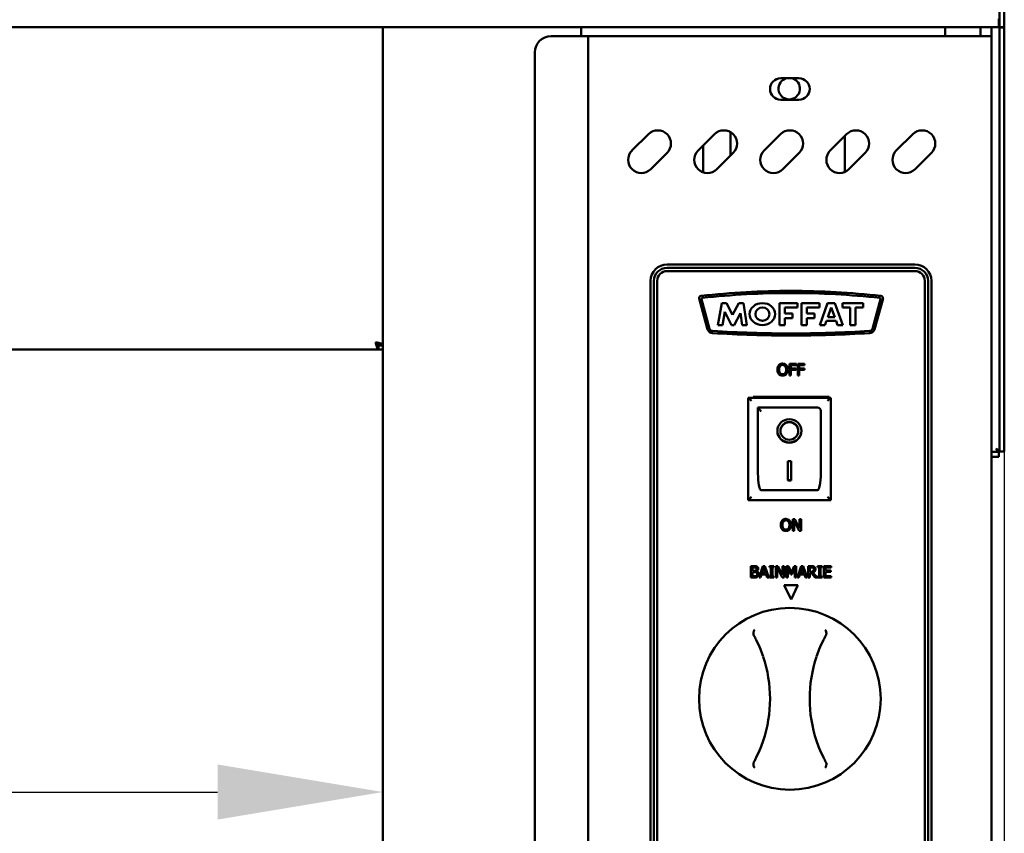
# Model space of a CAD drawing. Units: millimetres. Extents: x -55 to 5874, y 100 to 4100.
# Drawn here: x 1970 to 2268, y 1856 to 2102 of the extents above; entities that cross this region are included whole.
import ezdxf

# ---------------------------------------------------------------- set-up
doc = ezdxf.new("R2010")
doc.units = ezdxf.units.MM
doc.header["$LTSCALE"] = 20
doc.layers.add('Dimension (ISO)', color=7, linetype='Continuous', lineweight=25)
doc.layers.add('Visible (ISO)', color=7, linetype='Continuous', lineweight=50)
doc.styles.add('Note Text (ISO)', font='tahoma.ttf')
doc.dimstyles.new('Default (ISO)', dxfattribs={"dimscale": 20, "dimtxt": 2.5, "dimasz": 2.5, "dimexe": 1, "dimexo": 2, "dimgap": 0.762, "dimtad": 1, "dimtoh": 1, "dimdec": 1, "dimrnd": 1e-08, "dimzin": 0, "dimdsep": 46, "dimtxsty": 'Note Text (ISO)', "dimcen": 0.09, "dimdle": 10, "dimclrd": 256, "dimclre": 256, "dimclrt": 256, "dimadec": 1, "dimazin": 0, "dimtfac": 1.40208, "dimtmove": 0, "dimatfit": 3, "dimfxl": 1, "dimtolj": 1, "dimtzin": 0, "dimlwd": -1, "dimlwe": -1, "dimarcsym": 0})

# ---------------------------------------------------------------- blocks, each defined once
blk = doc.blocks.new('*D8')
at = {"layer": 'Defpoints', "color": 0, "transparency": 16777216}
for p in [(665.37, 2101.73), (2268.37, 2101.73), (2268.37, 1089.44)]:
    blk.add_point(p, dxfattribs=at)
at = {"layer": 'Dimension (ISO)', "transparency": 16777216}
for p, q in [((665.37, 2061.73), (665.37, 1069.44)), ((2268.37, 2061.73), (2268.37, 1069.44)), ((715.37, 1089.44), (2218.37, 1089.44))]:
    blk.add_line(p, q, dxfattribs=at)
for points in [[(715.37, 1097.77), (715.37, 1081.1), (665.37, 1089.44)], [(2218.37, 1097.77), (2218.37, 1081.1), (2268.37, 1089.44)]]:
    blk.add_solid(points, dxfattribs=at)
at = {"layer": 'Dimension (ISO)', "transparency": 16777216, "insert": (1397.53, 1156.76), "char_height": 50, "attachment_point": 1, "style": 'Note Text (ISO)'}
blk.add_mtext('\\A1;1603', dxfattribs=at)
blk = doc.blocks.new('*D14')
at = {"layer": 'Defpoints', "color": 0, "transparency": 16777216}
for p in [(729.27, 1868.31), (2080.27, 1868.31), (2080.27, 1868.31)]:
    blk.add_point(p, dxfattribs=at)
at = {"layer": 'Dimension (ISO)', "transparency": 16777216}
blk.add_line((779.27, 1868.31), (2030.27, 1868.31), dxfattribs=at)
for points in [[(779.27, 1876.64), (779.27, 1859.98), (729.27, 1868.31)], [(2030.27, 1876.64), (2030.27, 1859.98), (2080.27, 1868.31)]]:
    blk.add_solid(points, dxfattribs=at)
at = {"layer": 'Dimension (ISO)', "transparency": 16777216, "insert": (1141.64, 1935.63), "char_height": 50, "attachment_point": 1, "style": 'Note Text (ISO)'}
blk.add_mtext('\\A1;1351', dxfattribs=at)

msp = doc.modelspace()

# ---------------------------------------------------------------- linework, layer by layer
at = {"layer": 'Visible (ISO)'}
for p, q in [((2266.87, 2101.73), (2266.87, 2137.23)), ((2268.37, 2137.23), (2268.37, 2101.73)), ((2266.73, 2099.73), (2266.73, 2102.23)), ((2266.87, 2099.73), (2266.87, 2101.73)), ((2268.37, 2101.73), (2268.37, 2099.73)), ((2266.73, 2099.73), (667.01, 2099.73)), ((2080.27, 1398.58), (2080.27, 2099.73)), ((2140.27, 2099.73), (2140.27, 2097.03)), ((2250.47, 2099.73), (2250.47, 2097.03)), ((2261.17, 2099.73), (2261.17, 2097.03)), ((2264.47, 2099.73), (2264.47, 2097.03)), ((2266.87, 2099.73), (2268.37, 2099.73)), ((2266.87, 2099.73), (2266.87, 2099.59)), ((2266.87, 2099.59), (2268.37, 2099.59)), ((2266.87, 1976.38), (2266.87, 2099.59)), ((2268.37, 2099.59), (2268.37, 2099.73)), ((2268.37, 1976.38), (2268.37, 2099.59)), ((2131.27, 2097.03), (2140.27, 2097.03)), ((2142.47, 2097.03), (2140.27, 2097.03)), ((2142.47, 2097.03), (2143.47, 2097.03)), ((2142.47, 1398.43), (2142.47, 2097.03)), ((2262.27, 2097.03), (2143.47, 2097.03)), ((2264.47, 2097.03), (2262.27, 2097.03)), ((2264.47, 2097.03), (2264.47, 1400.63)), ((2126.27, 2092.03), (2126.27, 1403.43)), ((2200.72, 2084.28), (2206.22, 2084.28)), ((2206.22, 2077.78), (2200.72, 2077.78)), ((2155.69, 2062.39), (2160.64, 2067.34)), ((2175.69, 2062.39), (2180.64, 2067.34)), ((2185.47, 2067.97), (2185.47, 2060.85)), ((2195.69, 2062.39), (2200.64, 2067.34)), ((2215.69, 2062.39), (2220.64, 2067.34)), ((2220.07, 2055.87), (2220.07, 2066.77)), ((2235.69, 2062.39), (2240.64, 2067.34)), ((2177.27, 2055.76), (2177.27, 2063.97)), ((2166.3, 2061.68), (2161.35, 2056.73)), ((2186.3, 2061.68), (2181.35, 2056.73)), ((2206.3, 2061.68), (2201.35, 2056.73)), ((2226.3, 2061.68), (2221.35, 2056.73)), ((2246.3, 2061.68), (2241.35, 2056.73)), ((2166.32, 2027.93), (2241.32, 2027.93)), ((2166.32, 2026.93), (2241.32, 2026.93)), ((2241.32, 2025.93), (2166.32, 2025.93)), ((2161.32, 1772.93), (2161.32, 2022.93)), ((2162.32, 1772.93), (2162.32, 2022.93)), ((2163.32, 2022.93), (2163.32, 1772.93)), ((2244.32, 1772.93), (2244.32, 2022.93)), ((2245.32, 2022.93), (2245.32, 1772.93)), ((2246.32, 2022.93), (2246.32, 1772.93)), ((2178.57, 2008.27), (2175.99, 2017.62)), ((2231.66, 2017.62), (2229.08, 2008.27)), ((2176.7, 2017.42), (2179.18, 2008.45)), ((2181.65, 2009.58), (2182.83, 2016.24)), ((2182.83, 2016.24), (2184.29, 2016.24)), ((2184.29, 2016.24), (2186.1, 2012.67)), ((2186.1, 2012.67), (2187.99, 2016.24)), ((2187.99, 2016.24), (2189.44, 2016.24)), ((2189.44, 2016.24), (2190.48, 2009.58)), ((2200.37, 2016.24), (2205.76, 2016.24)), ((2200.37, 2009.58), (2200.37, 2016.24)), ((2201.92, 2014.87), (2201.92, 2013.05)), ((2205.76, 2014.87), (2201.92, 2014.87)), ((2205.76, 2016.24), (2205.76, 2014.87)), ((2207.04, 2016.24), (2212.43, 2016.24)), ((2207.04, 2009.58), (2207.04, 2016.24)), ((2208.59, 2014.87), (2208.59, 2013.05)), ((2212.43, 2014.87), (2208.59, 2014.87)), ((2212.43, 2016.24), (2212.43, 2014.87)), ((2212.53, 2009.58), (2214.86, 2016.24)), ((2214.86, 2016.24), (2217.04, 2016.24)), ((2215.95, 2014.87), (2214.92, 2011.94)), ((2217.03, 2011.94), (2215.95, 2014.87)), ((2217.04, 2016.24), (2219.49, 2009.58)), ((2219.43, 2016.24), (2225.69, 2016.24)), ((2219.43, 2014.87), (2219.43, 2016.24)), ((2221.75, 2014.87), (2219.43, 2014.87)), ((2221.75, 2009.58), (2221.75, 2014.87)), ((2223.37, 2014.87), (2223.37, 2009.58)), ((2225.69, 2014.87), (2223.37, 2014.87)), ((2225.69, 2016.24), (2225.69, 2014.87)), ((2228.47, 2008.45), (2230.94, 2017.42)), ((2183.75, 2013.55), (2183.05, 2009.58)), ((2185.77, 2009.58), (2183.75, 2013.55)), ((2188.51, 2013.23), (2186.57, 2009.58)), ((2189.08, 2009.58), (2188.51, 2013.23)), ((2201.92, 2013.05), (2204.26, 2013.05)), ((2201.92, 2011.71), (2201.92, 2009.58)), ((2204.26, 2011.71), (2201.92, 2011.71)), ((2204.26, 2013.05), (2204.26, 2011.71)), ((2208.59, 2013.05), (2210.94, 2013.05)), ((2208.59, 2011.71), (2208.59, 2009.58)), ((2210.94, 2011.71), (2208.59, 2011.71)), ((2210.94, 2013.05), (2210.94, 2011.71)), ((2214.92, 2011.94), (2217.03, 2011.94)), ((2183.05, 2009.58), (2181.65, 2009.58)), ((2186.57, 2009.58), (2185.77, 2009.58)), ((2190.48, 2009.58), (2189.08, 2009.58)), ((2201.92, 2009.58), (2200.37, 2009.58)), ((2208.59, 2009.58), (2207.04, 2009.58)), ((2214.1, 2009.58), (2212.53, 2009.58)), ((2214.53, 2010.83), (2214.1, 2009.58)), ((2217.44, 2010.83), (2214.53, 2010.83)), ((2217.9, 2009.58), (2217.44, 2010.83)), ((2219.49, 2009.58), (2217.9, 2009.58)), ((2223.37, 2009.58), (2221.75, 2009.58)), ((2080.27, 2003.43), (2078.93, 2003.43)), ((2078.93, 2003.43), (2078.93, 2002.23)), ((2079.07, 2003.58), (2080.27, 2003.58)), ((730.61, 2002.23), (2078.93, 2002.23)), ((2078.93, 2002.23), (2080.27, 2002.23)), ((2205.43, 1997.86), (2203.33, 1997.86)), ((2203.33, 1997.86), (2203.33, 1994.36)), ((2203.8, 1996.46), (2203.8, 1997.45)), ((2203.8, 1997.45), (2205.43, 1997.45)), ((2205.43, 1997.45), (2205.43, 1997.86)), ((2207.94, 1997.86), (2205.84, 1997.86)), ((2205.84, 1997.86), (2205.84, 1994.36)), ((2206.31, 1996.46), (2206.31, 1997.45)), ((2206.31, 1997.45), (2207.94, 1997.45)), ((2207.94, 1997.45), (2207.94, 1997.86)), ((2203.33, 1994.36), (2203.8, 1994.36)), ((2205.36, 1996.46), (2203.8, 1996.46)), ((2203.8, 1994.36), (2203.8, 1996.05)), ((2203.8, 1996.05), (2205.36, 1996.05)), ((2205.36, 1996.05), (2205.36, 1996.46)), ((2205.84, 1994.36), (2206.31, 1994.36)), ((2207.87, 1996.46), (2206.31, 1996.46)), ((2206.31, 1994.36), (2206.31, 1996.05)), ((2206.31, 1996.05), (2207.87, 1996.05)), ((2207.87, 1996.05), (2207.87, 1996.46)), ((2192.32, 1987.63), (2192.32, 1987.93)), ((2192.32, 1987.93), (2215.32, 1987.93)), ((2215.32, 1987.93), (2215.32, 1987.63)), ((2215.82, 1987.63), (2190.82, 1987.63)), ((2190.82, 1987.63), (2191.82, 1986.63)), ((2190.82, 1987.63), (2190.82, 1956.63)), ((2215.82, 1987.63), (2214.82, 1986.63)), ((2215.82, 1956.63), (2215.82, 1987.63)), ((2211.82, 1984.63), (2193.82, 1984.63)), ((2193.82, 1984.62), (2193.82, 1984.63)), ((2193.82, 1984.62), (2193.82, 1964.73)), ((2212.82, 1964.73), (2212.82, 1983.63)), ((2200.63, 1977.55), (2200.63, 1977.65)), ((2206.01, 1977.55), (2206.01, 1977.65)), ((2266.87, 1971.38), (2266.87, 1976.38)), ((2268.37, 1976.38), (2268.37, 1971.38)), ((2266.73, 1971.23), (2264.47, 1971.23)), ((2266.73, 1969.73), (2266.73, 1971.23)), ((2266.87, 1971.38), (2268.37, 1971.38)), ((2202.82, 1968.46), (2203.82, 1968.46)), ((2202.82, 1962.58), (2202.82, 1968.46)), ((2203.82, 1968.46), (2203.82, 1962.58)), ((2264.47, 1969.73), (2266.73, 1969.73)), ((2203.82, 1962.67), (2202.82, 1962.67)), ((2203.82, 1962.58), (2202.82, 1962.58)), ((2211.82, 1959.63), (2194.82, 1959.63)), ((2190.82, 1956.63), (2191.82, 1957.63)), ((2190.82, 1956.63), (2215.82, 1956.63)), ((2214.82, 1957.63), (2215.82, 1956.63)), ((2204.99, 1950.86), (2204.33, 1950.86)), ((2204.33, 1950.86), (2204.33, 1947.36)), ((2204.77, 1950.38), (2206.32, 1947.36)), ((2204.77, 1947.36), (2204.77, 1950.38)), ((2206.4, 1948.09), (2204.99, 1950.86)), ((2206.84, 1950.86), (2206.4, 1950.86)), ((2206.4, 1950.86), (2206.4, 1948.09)), ((2206.84, 1947.36), (2206.84, 1950.86)), ((2204.33, 1947.36), (2204.77, 1947.36)), ((2206.32, 1947.36), (2206.84, 1947.36)), ((2191.68, 1933.18), (2191.68, 1936.68)), ((2191.68, 1936.68), (2192.6, 1936.68)), ((2192.14, 1936.28), (2192.14, 1935.26)), ((2192.59, 1936.28), (2192.14, 1936.28)), ((2192.14, 1935.26), (2192.67, 1935.26)), ((2192.14, 1934.87), (2192.14, 1933.58)), ((2192.67, 1934.87), (2192.14, 1934.87)), ((2193.4, 1935.14), (2193.4, 1935.13)), ((2194.14, 1933.18), (2195.32, 1936.68)), ((2194.92, 1934.16), (2194.61, 1933.18)), ((2196.26, 1934.16), (2194.92, 1934.16)), ((2195.59, 1936.2), (2195.05, 1934.56)), ((2195.05, 1934.56), (2196.13, 1934.56)), ((2195.32, 1936.68), (2195.89, 1936.68)), ((2196.13, 1934.56), (2195.59, 1936.2)), ((2195.89, 1936.68), (2197.07, 1933.18)), ((2196.58, 1933.18), (2196.26, 1934.16)), ((2197.26, 1936.32), (2197.26, 1936.68)), ((2197.26, 1936.68), (2198.62, 1936.68)), ((2197.71, 1936.32), (2197.26, 1936.32)), ((2197.71, 1933.54), (2197.71, 1936.32)), ((2198.62, 1936.32), (2198.17, 1936.32)), ((2198.17, 1936.32), (2198.17, 1933.54)), ((2198.62, 1936.68), (2198.62, 1936.32)), ((2199.2, 1933.18), (2199.2, 1936.68)), ((2199.2, 1936.68), (2199.86, 1936.68)), ((2201.18, 1933.18), (2199.63, 1936.2)), ((2199.63, 1936.2), (2199.63, 1933.18)), ((2199.86, 1936.68), (2201.27, 1933.91)), ((2201.27, 1933.91), (2201.27, 1936.68)), ((2201.27, 1936.68), (2201.7, 1936.68)), ((2201.7, 1936.68), (2201.7, 1933.18)), ((2202.41, 1936.68), (2203.04, 1936.68)), ((2202.41, 1933.18), (2202.41, 1936.68)), ((2203.75, 1934.14), (2202.84, 1936.2)), ((2202.84, 1936.2), (2202.84, 1933.18)), ((2203.04, 1936.68), (2203.92, 1934.73)), ((2204.03, 1934.14), (2203.75, 1934.14)), ((2203.92, 1934.73), (2204.76, 1936.68)), ((2204.94, 1936.2), (2204.03, 1934.14)), ((2204.76, 1936.68), (2205.41, 1936.68)), ((2204.94, 1933.18), (2204.94, 1936.2)), ((2205.41, 1936.68), (2205.41, 1933.18)), ((2205.74, 1933.18), (2206.92, 1936.68)), ((2206.53, 1934.16), (2206.21, 1933.18)), ((2207.87, 1934.16), (2206.53, 1934.16)), ((2207.2, 1936.2), (2206.66, 1934.56)), ((2206.66, 1934.56), (2207.74, 1934.56)), ((2206.92, 1936.68), (2207.49, 1936.68)), ((2207.74, 1934.56), (2207.2, 1936.2)), ((2207.49, 1936.68), (2208.67, 1933.18)), ((2208.18, 1933.18), (2207.87, 1934.16)), ((2209.01, 1936.68), (2209.91, 1936.68)), ((2209.01, 1933.18), (2209.01, 1936.68)), ((2209.93, 1936.28), (2209.47, 1936.28)), ((2209.47, 1936.28), (2209.47, 1934.96)), ((2209.47, 1934.96), (2209.88, 1934.96)), ((2210, 1934.57), (2209.47, 1934.57)), ((2209.47, 1934.57), (2209.47, 1933.18)), ((2211.11, 1933.18), (2210, 1934.57)), ((2210.47, 1934.7), (2211.72, 1933.18)), ((2211.86, 1936.32), (2211.86, 1936.68)), ((2211.86, 1936.68), (2213.21, 1936.68)), ((2212.3, 1936.32), (2211.86, 1936.32)), ((2212.3, 1933.54), (2212.3, 1936.32)), ((2213.21, 1936.32), (2212.77, 1936.32)), ((2212.77, 1936.32), (2212.77, 1933.54)), ((2213.21, 1936.68), (2213.21, 1936.32)), ((2213.79, 1933.18), (2213.79, 1936.68)), ((2213.79, 1936.68), (2215.98, 1936.68)), ((2215.98, 1936.27), (2214.25, 1936.27)), ((2214.25, 1936.27), (2214.25, 1935.31)), ((2214.25, 1935.31), (2215.86, 1935.31)), ((2214.25, 1934.89), (2214.25, 1933.59)), ((2215.86, 1934.89), (2214.25, 1934.89)), ((2215.86, 1935.31), (2215.86, 1934.89)), ((2215.98, 1936.68), (2215.98, 1936.27)), ((2192.68, 1933.18), (2191.68, 1933.18)), ((2192.14, 1933.58), (2192.52, 1933.58)), ((2194.61, 1933.18), (2194.14, 1933.18)), ((2197.07, 1933.18), (2196.58, 1933.18)), ((2197.26, 1933.18), (2197.26, 1933.54)), ((2197.26, 1933.54), (2197.71, 1933.54)), ((2198.62, 1933.18), (2197.26, 1933.18)), ((2198.17, 1933.54), (2198.62, 1933.54)), ((2198.62, 1933.54), (2198.62, 1933.18)), ((2199.63, 1933.18), (2199.2, 1933.18)), ((2201.7, 1933.18), (2201.18, 1933.18)), ((2202.84, 1933.18), (2202.41, 1933.18)), ((2205.41, 1933.18), (2204.94, 1933.18)), ((2206.21, 1933.18), (2205.74, 1933.18)), ((2208.67, 1933.18), (2208.18, 1933.18)), ((2209.47, 1933.18), (2209.01, 1933.18)), ((2211.72, 1933.18), (2211.11, 1933.18)), ((2211.86, 1933.18), (2211.86, 1933.54)), ((2211.86, 1933.54), (2212.3, 1933.54)), ((2213.21, 1933.18), (2211.86, 1933.18)), ((2212.77, 1933.54), (2213.21, 1933.54)), ((2213.21, 1933.54), (2213.21, 1933.18)), ((2215.98, 1933.18), (2213.79, 1933.18)), ((2214.25, 1933.59), (2215.98, 1933.59)), ((2215.98, 1933.59), (2215.98, 1933.18)), ((2201.79, 1930.93), (2205.85, 1930.93)), ((2203.82, 1926.58), (2201.79, 1930.93)), ((2205.85, 1930.93), (2203.82, 1926.58))]:
    msp.add_line(p, q, dxfattribs=at)
msp.add_circle((2203.47, 1896.53), 27.5, dxfattribs=at)
for centre, radius, start, end in [((2131.27, 2092.03), 5, 90, 180), ((2200.72, 2081.03), 3.25, 90, 270), ((2203.27, 2081.13), 3.25, 104.25, 75.75), ((2206.22, 2081.03), 3.25, 270, 90), ((2163.47, 2064.51), 4, 315, 135), ((2183.47, 2064.51), 4, 315, 135), ((2203.47, 2064.51), 4, 315, 135), ((2223.47, 2064.51), 4, 315, 135), ((2243.47, 2064.51), 4, 315, 135), ((2158.52, 2059.56), 4, 135, 315), ((2178.52, 2059.56), 4, 135, 315), ((2198.52, 2059.56), 4, 135, 315), ((2218.52, 2059.56), 4, 135, 315), ((2238.52, 2059.56), 4, 135, 315), ((2166.32, 2022.93), 5, 90, 180), ((2166.32, 2022.93), 4, 90, 180), ((2241.32, 2022.93), 5, 0, 90), ((2241.32, 2022.93), 4, 0, 90), ((2166.32, 2022.93), 3, 90, 180), ((2241.32, 2022.93), 3, 0, 90), ((2176.71, 2017.69), 0.731, 96.8794, 186.0436), ((2203.88, 1773.28), 246.65, 90.0127, 96.3431), ((2177.01, 2017.5), 0.318, 96.2782, 195.431), ((2203.88, 1773.28), 246.01, 90.0128, 96.2782), ((2203.77, 1773.28), 246.65, 83.6569, 89.9873), ((2203.77, 1773.28), 246.01, 83.7218, 89.9872), ((2230.64, 2017.5), 0.318, 344.569, 83.7218), ((2230.93, 2017.69), 0.731, 353.9564, 83.1206), ((2180.09, 2008.77), 1.6, 198.3437, 269.0225), ((2180.09, 2008.77), 0.963, 199.1846, 269.7442), ((2204.54, 2410.09), 403.66, 266.5235, 269.8986), ((2204.54, 2410.09), 403.03, 266.5212, 269.8984), ((2203.11, 2410.09), 403.03, 270.1016, 273.4788), ((2203.11, 2410.09), 403.66, 270.1014, 273.4765), ((2227.56, 2008.77), 0.963, 270.2558, 340.8154), ((2227.56, 2008.77), 1.6, 270.9775, 341.6563), ((2211.82, 1983.63), 1, 0, 90), ((2157.47, 1896.53), 40, 341.4419, 18.5581), ((2249.47, 1896.53), 40, 161.4419, 198.5581)]:
    msp.add_arc(centre, radius, start, end, dxfattribs=at)
for centre, major_axis, ratio in [((2195.15, 2012.91), (-3.86, 0), 0.862068), ((2195.18, 2012.91), (2.13, 0), 0.958588), ((2203.32, 1977.55), (-3.64, 0), 0.980581), ((2203.32, 1977.55), (2.69, 0), 0.980581)]:
    msp.add_ellipse(centre, major_axis=major_axis, ratio=ratio, dxfattribs=at)
for centre, major_axis, ratio, start_param, end_param in [((2194.82, 1983.63), (0.995, -0.995), 0.09902, 3.24029, 4.811087), ((2203.32, 1977.65), (2.69, 0), 0.980581, 0, 3.141593), ((2203.32, 1977.65), (3.64, 0), 0.980581, 3.155329, 6.269449), ((2194.82, 1964.73), (0, -5.1), 0.196116, 4.712389, 6.283185), ((2211.82, 1964.73), (0, -5.1), 0.196116, 0, 1.570796)]:
    msp.add_ellipse(centre, major_axis=major_axis, ratio=ratio, start_param=start_param, end_param=end_param, dxfattribs=at)
for points, knots in [([(2080.14, 2003.76), (2079.95, 2003.9), (2079.55, 2004.04), (2079.05, 2004.18), (2078.75, 2004.27), (2078.41, 2004.35), (2078.07, 2004.43)], [-0.7810431, -0.7810431, -0.7810431, -0.7810431, -0.2939453, -0.2939453, -0.2939453, 0, 0, 0, 0]), ([(2078.74, 2002.36), (2078.6, 2002.55), (2078.46, 2002.95), (2078.32, 2003.45), (2078.24, 2003.76), (2078.16, 2004.1), (2078.07, 2004.43)], [-0.7810431, -0.7810431, -0.7810431, -0.7810431, -0.2939453, -0.2939453, -0.2939453, 0, 0, 0, 0]), ([(2078.07, 2004.43), (2078.52, 2004.19), (2078.95, 2003.94), (2079.05, 2003.7), (2079.06, 2003.66), (2079.07, 2003.62), (2079.07, 2003.58)], [0, 0, 0, 0, 0.859892, 0.859892, 0.859892, 1, 1, 1, 1]), ([(2078.07, 2004.43), (2078.32, 2003.98), (2078.56, 2003.56), (2078.81, 2003.46), (2078.85, 2003.44), (2078.89, 2003.43), (2078.93, 2003.43)], [0, 0, 0, 0, 0.859892, 0.859892, 0.859892, 1, 1, 1, 1]), ([(2200.15, 1997.46), (2200.01, 1997.29), (2199.91, 1997.1), (2199.8, 1996.76), (2199.73, 1996.51), (2199.73, 1996.11)], [-0.3125149, -0.3125149, -0.3125149, -0.3125149, -0.1192029, -0.1192029, 0, 0, 0, 0]), ([(2201.27, 1997.93), (2201.15, 1997.93), (2201.02, 1997.92), (2200.78, 1997.87), (2200.67, 1997.83), (2200.41, 1997.7), (2200.27, 1997.6), (2200.15, 1997.46)], [-0.126648, -0.126648, -0.126648, -0.126648, -0.089207, -0.089207, -0.0540053, -0.0540053, 0, 0, 0, 0]), ([(2200.21, 1996.11), (2200.21, 1996.29), (2200.23, 1996.56), (2200.36, 1996.94), (2200.42, 1997.06), (2200.5, 1997.17)], [-0.1211847, -0.1211847, -0.1211847, -0.1211847, -0.0402462, -0.0402462, 0, 0, 0, 0]), ([(2200.5, 1997.17), (2200.55, 1997.23), (2200.61, 1997.29), (2200.74, 1997.4), (2200.81, 1997.44), (2201, 1997.51), (2201.14, 1997.53), (2201.28, 1997.53)], [-0.07605639, -0.07605639, -0.07605639, -0.07605639, -0.06009567, -0.06009567, -0.04194265, -0.04194265, 0, 0, 0, 0]), ([(2202.4, 1997.46), (2202.33, 1997.54), (2202.26, 1997.61), (2202.07, 1997.74), (2201.97, 1997.79), (2201.7, 1997.9), (2201.49, 1997.93), (2201.27, 1997.93)], [-0.106833, -0.106833, -0.106833, -0.106833, -0.0877637, -0.0877637, -0.0642579, -0.0642579, 0, 0, 0, 0]), ([(2201.28, 1997.53), (2201.37, 1997.53), (2201.46, 1997.52), (2201.63, 1997.48), (2201.71, 1997.45), (2201.89, 1997.35), (2201.98, 1997.26), (2202.05, 1997.17)], [-0.08945978, -0.08945978, -0.08945978, -0.08945978, -0.06202653, -0.06202653, -0.03636172, -0.03636172, 0, 0, 0, 0]), ([(2202.05, 1997.17), (2202.17, 1997.01), (2202.23, 1996.83), (2202.32, 1996.53), (2202.34, 1996.32), (2202.34, 1996.11)], [-0.09325893, -0.09325893, -0.09325893, -0.09325893, -0.06148371, -0.06148371, 0, 0, 0, 0]), ([(2202.82, 1996.11), (2202.82, 1996.51), (2202.75, 1996.78), (2202.62, 1997.15), (2202.53, 1997.32), (2202.4, 1997.46)], [-0.1188646, -0.1188646, -0.1188646, -0.1188646, -0.0566297, -0.0566297, 0, 0, 0, 0]), ([(2199.73, 1996.11), (2199.73, 1995.81), (2199.77, 1995.51), (2199.94, 1995.06), (2200.03, 1994.9), (2200.15, 1994.76)], [-0.1443876, -0.1443876, -0.1443876, -0.1443876, -0.0548858, -0.0548858, 0, 0, 0, 0]), ([(2200.15, 1994.76), (2200.21, 1994.69), (2200.29, 1994.62), (2200.46, 1994.5), (2200.54, 1994.45), (2200.84, 1994.32), (2201.06, 1994.29), (2201.27, 1994.29)], [-0.1308769, -0.1308769, -0.1308769, -0.1308769, -0.0971793, -0.0971793, -0.0649253, -0.0649253, 0, 0, 0, 0]), ([(2201.28, 1994.69), (2201.2, 1994.69), (2201.12, 1994.7), (2200.98, 1994.73), (2200.91, 1994.75), (2200.73, 1994.83), (2200.63, 1994.91), (2200.44, 1995.12), (2200.37, 1995.26), (2200.24, 1995.62), (2200.21, 1995.87), (2200.21, 1996.11)], [-0.1831671, -0.1831671, -0.1831671, -0.1831671, -0.1637177, -0.1637177, -0.1454229, -0.1454229, -0.114093, -0.114093, -0.0719421, -0.0719421, 0, 0, 0, 0]), ([(2201.27, 1994.29), (2201.4, 1994.29), (2201.52, 1994.3), (2201.76, 1994.35), (2201.87, 1994.39), (2202.14, 1994.52), (2202.28, 1994.63), (2202.4, 1994.76)], [-0.1273737, -0.1273737, -0.1273737, -0.1273737, -0.0896886, -0.0896886, -0.0544636, -0.0544636, 0, 0, 0, 0]), ([(2202.34, 1996.11), (2202.34, 1995.96), (2202.33, 1995.81), (2202.28, 1995.53), (2202.24, 1995.41), (2202.11, 1995.12), (2202.03, 1995.02), (2201.88, 1994.87), (2201.78, 1994.81), (2201.55, 1994.71), (2201.41, 1994.69), (2201.28, 1994.69)], [-0.1452046, -0.1452046, -0.1452046, -0.1452046, -0.1227199, -0.1227199, -0.1035141, -0.1035141, -0.0759439, -0.0759439, -0.0406244, -0.0406244, 0, 0, 0, 0]), ([(2202.4, 1994.76), (2202.47, 1994.84), (2202.53, 1994.93), (2202.64, 1995.12), (2202.68, 1995.23), (2202.77, 1995.52), (2202.82, 1995.77), (2202.82, 1996.11)], [-0.2200226, -0.2200226, -0.2200226, -0.2200226, -0.163073, -0.163073, -0.1016269, -0.1016269, 0, 0, 0, 0]), ([(2265.87, 1972.23), (2266.32, 1971.99), (2266.75, 1971.74), (2266.85, 1971.5), (2266.86, 1971.46), (2266.87, 1971.42), (2266.87, 1971.38)], [0, 0, 0, 0, 0.859892, 0.859892, 0.859892, 1, 1, 1, 1]), ([(2265.87, 1972.23), (2266.12, 1971.78), (2266.36, 1971.36), (2266.61, 1971.26), (2266.65, 1971.24), (2266.69, 1971.23), (2266.73, 1971.23)], [0, 0, 0, 0, 0.859892, 0.859892, 0.859892, 1, 1, 1, 1]), ([(2201.15, 1950.46), (2201.01, 1950.29), (2200.91, 1950.1), (2200.8, 1949.76), (2200.73, 1949.51), (2200.73, 1949.11)], [-0.3125149, -0.3125149, -0.3125149, -0.3125149, -0.1192029, -0.1192029, 0, 0, 0, 0]), ([(2200.73, 1949.11), (2200.73, 1948.81), (2200.77, 1948.51), (2200.94, 1948.06), (2201.03, 1947.9), (2201.15, 1947.76)], [-0.1443876, -0.1443876, -0.1443876, -0.1443876, -0.0548858, -0.0548858, 0, 0, 0, 0]), ([(2202.27, 1950.93), (2202.15, 1950.93), (2202.02, 1950.92), (2201.78, 1950.87), (2201.67, 1950.83), (2201.41, 1950.7), (2201.27, 1950.6), (2201.15, 1950.46)], [-0.126648, -0.126648, -0.126648, -0.126648, -0.089207, -0.089207, -0.0540053, -0.0540053, 0, 0, 0, 0]), ([(2201.21, 1949.11), (2201.21, 1949.29), (2201.23, 1949.56), (2201.36, 1949.94), (2201.42, 1950.06), (2201.5, 1950.17)], [-0.1211847, -0.1211847, -0.1211847, -0.1211847, -0.0402462, -0.0402462, 0, 0, 0, 0]), ([(2202.28, 1947.69), (2202.2, 1947.69), (2202.12, 1947.7), (2201.98, 1947.73), (2201.91, 1947.75), (2201.73, 1947.83), (2201.63, 1947.91), (2201.44, 1948.12), (2201.37, 1948.26), (2201.24, 1948.62), (2201.21, 1948.87), (2201.21, 1949.11)], [-0.1831671, -0.1831671, -0.1831671, -0.1831671, -0.1637177, -0.1637177, -0.1454229, -0.1454229, -0.114093, -0.114093, -0.0719421, -0.0719421, 0, 0, 0, 0]), ([(2201.5, 1950.17), (2201.55, 1950.23), (2201.61, 1950.29), (2201.74, 1950.4), (2201.81, 1950.44), (2202, 1950.51), (2202.14, 1950.53), (2202.28, 1950.53)], [-0.07605639, -0.07605639, -0.07605639, -0.07605639, -0.06009567, -0.06009567, -0.04194265, -0.04194265, 0, 0, 0, 0]), ([(2203.4, 1950.46), (2203.33, 1950.54), (2203.26, 1950.61), (2203.07, 1950.74), (2202.97, 1950.79), (2202.7, 1950.9), (2202.49, 1950.93), (2202.27, 1950.93)], [-0.106833, -0.106833, -0.106833, -0.106833, -0.0877637, -0.0877637, -0.0642579, -0.0642579, 0, 0, 0, 0]), ([(2202.28, 1950.53), (2202.37, 1950.53), (2202.46, 1950.52), (2202.63, 1950.48), (2202.71, 1950.45), (2202.89, 1950.35), (2202.98, 1950.26), (2203.05, 1950.17)], [-0.08945978, -0.08945978, -0.08945978, -0.08945978, -0.06202653, -0.06202653, -0.03636172, -0.03636172, 0, 0, 0, 0]), ([(2203.34, 1949.11), (2203.34, 1948.96), (2203.33, 1948.81), (2203.28, 1948.53), (2203.24, 1948.41), (2203.11, 1948.12), (2203.03, 1948.02), (2202.88, 1947.87), (2202.78, 1947.81), (2202.55, 1947.71), (2202.41, 1947.69), (2202.28, 1947.69)], [-0.1452046, -0.1452046, -0.1452046, -0.1452046, -0.1227199, -0.1227199, -0.1035141, -0.1035141, -0.0759439, -0.0759439, -0.0406244, -0.0406244, 0, 0, 0, 0]), ([(2203.05, 1950.17), (2203.17, 1950.01), (2203.23, 1949.83), (2203.32, 1949.53), (2203.34, 1949.32), (2203.34, 1949.11)], [-0.09325893, -0.09325893, -0.09325893, -0.09325893, -0.06148371, -0.06148371, 0, 0, 0, 0]), ([(2203.82, 1949.11), (2203.82, 1949.51), (2203.75, 1949.78), (2203.62, 1950.15), (2203.53, 1950.32), (2203.4, 1950.46)], [-0.1188646, -0.1188646, -0.1188646, -0.1188646, -0.0566297, -0.0566297, 0, 0, 0, 0]), ([(2203.4, 1947.76), (2203.47, 1947.84), (2203.53, 1947.93), (2203.64, 1948.12), (2203.68, 1948.23), (2203.77, 1948.52), (2203.82, 1948.77), (2203.82, 1949.11)], [-0.2200226, -0.2200226, -0.2200226, -0.2200226, -0.163073, -0.163073, -0.1016269, -0.1016269, 0, 0, 0, 0]), ([(2201.15, 1947.76), (2201.21, 1947.69), (2201.29, 1947.62), (2201.46, 1947.5), (2201.54, 1947.45), (2201.84, 1947.32), (2202.06, 1947.29), (2202.27, 1947.29)], [-0.1308769, -0.1308769, -0.1308769, -0.1308769, -0.0971793, -0.0971793, -0.0649253, -0.0649253, 0, 0, 0, 0]), ([(2202.27, 1947.29), (2202.4, 1947.29), (2202.52, 1947.3), (2202.76, 1947.35), (2202.87, 1947.39), (2203.14, 1947.52), (2203.28, 1947.63), (2203.4, 1947.76)], [-0.1273737, -0.1273737, -0.1273737, -0.1273737, -0.0896886, -0.0896886, -0.0544636, -0.0544636, 0, 0, 0, 0]), ([(2192.81, 1917.42), (2192.81, 1917.42), (2192.8, 1917.42), (2192.74, 1917.34), (2192.68, 1917.25), (2192.58, 1917.07), (2192.54, 1916.97), (2192.46, 1916.72), (2192.43, 1916.58), (2192.42, 1916.35), (2192.42, 1916.27), (2192.43, 1916.2)], [-0.1918092, -0.1918092, -0.1918092, -0.1918092, -0.1911824, -0.1911824, -0.153286, -0.153286, -0.1166624, -0.1166624, -0.0700321, -0.0700321, -0.0471877, -0.0471877, -0.0471877, -0.0471877]), ([(2192.43, 1916.2), (2192.43, 1916.19), (2192.43, 1916.18), (2192.45, 1916.01), (2192.5, 1915.86), (2192.57, 1915.72)], [-0.05025211, -0.05025211, -0.05025211, -0.05025211, -0.04783958, -0.04783958, 0, 0, 0, 0]), ([(2214.52, 1916.2), (2214.53, 1916.32), (2214.52, 1916.45), (2214.48, 1916.73), (2214.44, 1916.89), (2214.31, 1917.18), (2214.23, 1917.31), (2214.14, 1917.42), (2214.14, 1917.42), (2214.14, 1917.42)], [-0.1525533, -0.1525533, -0.1525533, -0.1525533, -0.110052, -0.110052, -0.0538463, -0.0538463, 0, 0, 0.0006327, 0.0006327, 0.0006327, 0.0006327]), ([(2214.37, 1915.72), (2214.42, 1915.8), (2214.45, 1915.89), (2214.5, 1916.05), (2214.51, 1916.12), (2214.52, 1916.2)], [-0.16842568, -0.16842568, -0.16842568, -0.16842568, -0.14064147, -0.14064147, -0.11839762, -0.11839762, -0.11839762, -0.11839762]), ([(2192.57, 1915.72), (2192.82, 1915.27), (2193.06, 1914.81), (2193.28, 1914.35), (2193.75, 1913.42), (2194.17, 1912.48), (2194.86, 1910.77), (2195.14, 1910.03), (2195.39, 1909.27)], [1.110011, 1.110011, 1.110011, 1.110011, 1.475023, 1.475023, 1.475023, 2.212534, 2.212534, 2.775089, 2.775089, 2.775089, 2.775089]), ([(2211.55, 1909.27), (2211.81, 1910.03), (2212.08, 1910.77), (2212.77, 1912.48), (2213.2, 1913.42), (2213.66, 1914.35), (2213.89, 1914.81), (2214.13, 1915.27), (2214.37, 1915.72)], [0.174957, 0.174957, 0.174957, 0.174957, 0.737511, 0.737511, 1.475023, 1.475023, 1.475023, 1.840035, 1.840035, 1.840035, 1.840035]), ([(2195.39, 1883.8), (2195.14, 1883.04), (2194.86, 1882.3), (2194.17, 1880.59), (2193.75, 1879.65), (2193.28, 1878.72), (2193.06, 1878.26), (2192.82, 1877.8), (2192.57, 1877.35)], [0.174957, 0.174957, 0.174957, 0.174957, 0.737511, 0.737511, 1.475023, 1.475023, 1.475023, 1.840035, 1.840035, 1.840035, 1.840035]), ([(2214.37, 1877.35), (2214.13, 1877.8), (2213.89, 1878.26), (2213.66, 1878.72), (2213.2, 1879.65), (2212.77, 1880.59), (2212.08, 1882.3), (2211.81, 1883.04), (2211.55, 1883.8)], [1.110011, 1.110011, 1.110011, 1.110011, 1.475023, 1.475023, 1.475023, 2.212534, 2.212534, 2.775089, 2.775089, 2.775089, 2.775089]), ([(2192.43, 1876.87), (2192.42, 1876.75), (2192.42, 1876.62), (2192.46, 1876.34), (2192.51, 1876.18), (2192.64, 1875.89), (2192.72, 1875.76), (2192.8, 1875.65), (2192.81, 1875.65), (2192.81, 1875.65)], [-0.1525533, -0.1525533, -0.1525533, -0.1525533, -0.110052, -0.110052, -0.0538463, -0.0538463, 0, 0, 0.0006327, 0.0006327, 0.0006327, 0.0006327]), ([(2192.57, 1877.35), (2192.53, 1877.27), (2192.49, 1877.18), (2192.45, 1877.02), (2192.43, 1876.95), (2192.43, 1876.87)], [-0.16842568, -0.16842568, -0.16842568, -0.16842568, -0.14064147, -0.14064147, -0.11839762, -0.11839762, -0.11839762, -0.11839762]), ([(2214.14, 1875.65), (2214.14, 1875.65), (2214.14, 1875.65), (2214.2, 1875.73), (2214.26, 1875.81), (2214.36, 1876), (2214.4, 1876.1), (2214.48, 1876.34), (2214.51, 1876.49), (2214.52, 1876.72), (2214.52, 1876.8), (2214.52, 1876.87)], [-0.1918092, -0.1918092, -0.1918092, -0.1918092, -0.1911824, -0.1911824, -0.153286, -0.153286, -0.1166624, -0.1166624, -0.0700321, -0.0700321, -0.0471877, -0.0471877, -0.0471877, -0.0471877]), ([(2214.52, 1876.87), (2214.52, 1876.88), (2214.52, 1876.89), (2214.5, 1877.06), (2214.45, 1877.21), (2214.37, 1877.35)], [-0.05025211, -0.05025211, -0.05025211, -0.05025211, -0.04783958, -0.04783958, 0, 0, 0, 0])]:
    msp.add_open_spline(points, degree=3, knots=knots, dxfattribs=at)
for points, degree in [([(2080.27, 2003.58), (2080.27, 2003.64), (2080.23, 2003.7), (2080.14, 2003.76)], 3), ([(2078.93, 2002.23), (2078.87, 2002.23), (2078.81, 2002.28), (2078.74, 2002.36)], 3), ([(2193.22, 1936.19), (2193.11, 1936.25), (2192.83, 1936.28), (2192.59, 1936.28)], 2), ([(2192.6, 1936.68), (2192.98, 1936.68), (2193.35, 1936.63), (2193.52, 1936.54)], 2), ([(2192.67, 1935.26), (2192.89, 1935.26), (2193.09, 1935.3), (2193.21, 1935.38)], 2), ([(2193.28, 1934.78), (2193.17, 1934.84), (2192.91, 1934.87), (2192.67, 1934.87)], 2), ([(2193.21, 1935.38), (2193.31, 1935.44), (2193.4, 1935.66), (2193.4, 1935.83)], 2), ([(2193.4, 1935.83), (2193.4, 1935.95), (2193.32, 1936.14), (2193.22, 1936.19)], 2), ([(2193.57, 1934.24), (2193.57, 1934.43), (2193.45, 1934.69), (2193.28, 1934.78)], 2), ([(2193.31, 1933.72), (2193.44, 1933.82), (2193.57, 1934.05), (2193.57, 1934.24)], 2), ([(2193.89, 1935.89), (2193.89, 1935.65), (2193.63, 1935.25), (2193.4, 1935.14)], 2), ([(2193.4, 1935.13), (2193.71, 1935.04), (2194.05, 1934.59), (2194.05, 1934.26)], 2), ([(2193.52, 1936.54), (2193.71, 1936.44), (2193.89, 1936.11), (2193.89, 1935.89)], 2), ([(2194.05, 1934.26), (2194.05, 1933.99), (2193.85, 1933.59), (2193.69, 1933.46)], 2), ([(2209.88, 1934.96), (2210.08, 1934.96), (2210.4, 1935.03), (2210.51, 1935.14)], 2), ([(2209.91, 1936.68), (2210.21, 1936.68), (2210.61, 1936.62), (2210.8, 1936.5)], 2), ([(2210.49, 1936.16), (2210.39, 1936.22), (2210.13, 1936.28), (2209.93, 1936.28)], 2), ([(2211.2, 1935.73), (2211.2, 1935.35), (2210.8, 1934.83), (2210.47, 1934.7)], 2), ([(2210.71, 1935.69), (2210.71, 1935.85), (2210.6, 1936.08), (2210.49, 1936.16)], 2), ([(2210.51, 1935.14), (2210.61, 1935.24), (2210.71, 1935.51), (2210.71, 1935.69)], 2), ([(2210.8, 1936.5), (2210.98, 1936.38), (2211.2, 1936.01), (2211.2, 1935.73)], 2), ([(2192.52, 1933.58), (2192.83, 1933.58), (2193.18, 1933.63), (2193.31, 1933.72)], 2), ([(2193.69, 1933.46), (2193.49, 1933.31), (2193.04, 1933.18), (2192.68, 1933.18)], 2)]:
    msp.add_open_spline(points, degree=degree, dxfattribs=at)

# ---------------------------------------------------------------- dimensions: what is measured, and where the dimension line sits
at = {"layer": 'Dimension (ISO)'}
for base, p1, p2, override, picture, middle in [((2268.37, 1089.44), (665.37, 2101.73), (2268.37, 2101.73), {"dimgap": 0.762, "dimtoh": 0, "dimdec": 0, "dimtol": 0, "dimlim": 0, "dimtp": 0, "dimtm": 0, "dimtdec": 2, "dimtofl": 0, "dimatfit": 1}, '*D8', (1466.87, 1089.44)), ((2080.27, 1868.31), (729.27, 1868.31), (2080.27, 1868.31), {"dimgap": 0.762, "dimtoh": 0, "dimdec": 0, "dimse1": 1, "dimse2": 1, "dimtol": 0, "dimlim": 0, "dimtp": 0, "dimtm": 0, "dimtdec": 2, "dimtofl": 0, "dimatfit": 1}, '*D14', (1210.14, 1868.31))]:
    dim = msp.add_linear_dim(base=base, p1=p1, p2=p2, angle=180, dimstyle='Default (ISO)', override=override, dxfattribs=at)
    dim.commit()
    dim.dimension.update_dxf_attribs({"geometry": picture, "text_midpoint": middle, "dimtype": 160})

doc.saveas('drawing.dxf')
